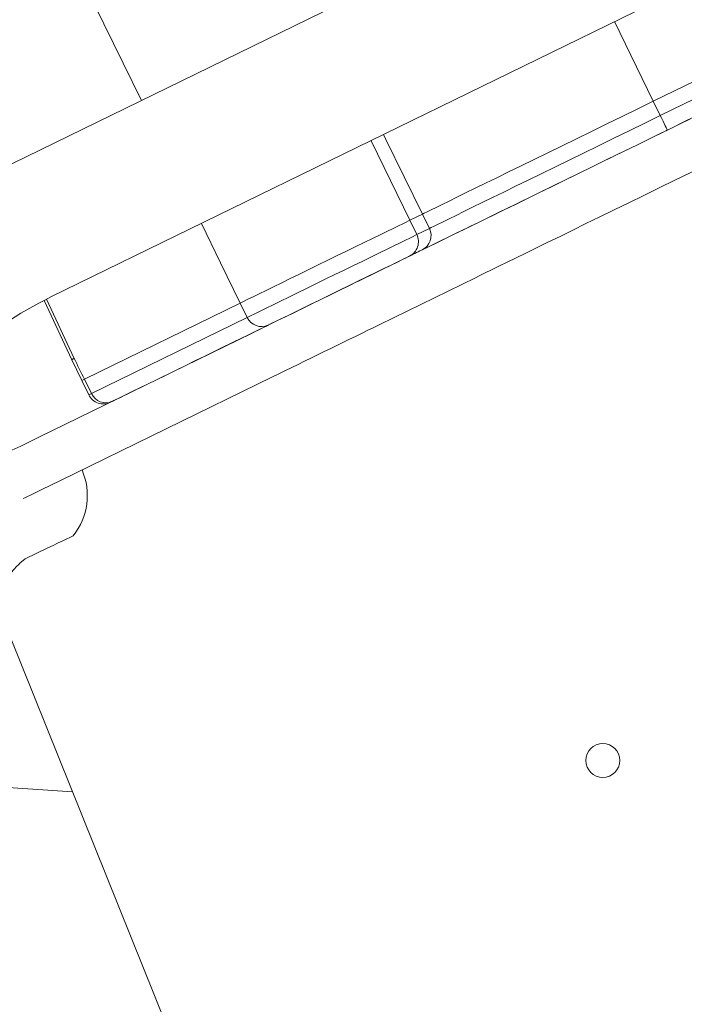
# Model space of a CAD drawing. Units: millimetres. Extents: x 17171 to 17417, y 11882 to 12129.
# Drawn here: x 17264 to 17266, y 12008 to 12011 of the extents above; entities that cross this region are included whole.
import ezdxf

# ---------------------------------------------------------------- set-up
doc = ezdxf.new("R2010")
doc.units = ezdxf.units.MM
doc.styles.get("Standard").update_dxf_attribs({"font": 'arial.ttf'})
doc.dimstyles.new('ISO-25', dxfattribs={"dimtxt": 2.5, "dimasz": 2.5, "dimexe": 1.25, "dimexo": 0.625, "dimtad": 1, "dimtih": 1, "dimtoh": 1, "dimtxsty": 'Standard', "dimcen": 2.5, "dimadec": 0, "dimazin": 0, "dimtfac": 1, "dimtmove": 0, "dimatfit": 3, "dimfxl": 1, "dimarcsym": 0})

# ---------------------------------------------------------------- blocks, each defined once
blk = doc.blocks.new('*D3')
at = {"color": 0, "lineweight": -2, "transparency": 16777216}
for p, q in [((17255.881, 12052.4314), (17199.646, 12052.4314)), ((17200.646, 12049.1294), (17200.646, 11987.9398)), ((17200.646, 11952.0497), (17200.646, 11980.6851)), ((17275.7303, 11948.7477), (17199.646, 11948.7477))]:
    blk.add_line(p, q, dxfattribs=at)
at = {"color": 0, "transparency": 16777216}
for points in [[(17200.0957, 12049.1294), (17201.1963, 12049.1294), (17200.646, 12052.4314)], [(17200.0957, 11952.0497), (17201.1963, 11952.0497), (17200.646, 11948.7477)]]:
    blk.add_solid(points, dxfattribs=at)
at = {"layer": 'Defpoints', "color": 0, "transparency": 16777216}
for p in [(17256.881, 12052.4314), (17200.646, 11948.7477), (17276.7303, 11948.7477)]:
    blk.add_point(p, dxfattribs=at)
at = {"color": 0, "transparency": 16777216, "insert": (17200.646, 11984.3124), "char_height": 3.5, "attachment_point": 5}
blk.add_mtext('10,37 m.', dxfattribs=at)
blk = doc.blocks.new('*D4')
at = {"color": 0, "lineweight": -2, "transparency": 16777216}
for p, q in [((17259.1233, 12032.69), (17211.7192, 12032.69)), ((17212.7192, 12029.388), (17212.7192, 12004.2607)), ((17212.7192, 11971.8787), (17212.7192, 11997.006)), ((17278.3597, 11968.5767), (17211.7192, 11968.5767))]:
    blk.add_line(p, q, dxfattribs=at)
at = {"color": 0, "transparency": 16777216}
for points in [[(17212.1689, 12029.388), (17213.2695, 12029.388), (17212.7192, 12032.69)], [(17212.1689, 11971.8787), (17213.2695, 11971.8787), (17212.7192, 11968.5767)]]:
    blk.add_solid(points, dxfattribs=at)
at = {"layer": 'Defpoints', "color": 0, "transparency": 16777216}
for p in [(17260.1233, 12032.69), (17212.7192, 11968.5767), (17279.3597, 11968.5767)]:
    blk.add_point(p, dxfattribs=at)
at = {"color": 0, "transparency": 16777216, "insert": (17212.7192, 12000.6333), "char_height": 3.5, "attachment_point": 5}
blk.add_mtext('6,41 m.', dxfattribs=at)
blk = doc.blocks.new('*D6')
at = {"color": 0, "lineweight": -2, "transparency": 16777216}
for p, q in [((17232.5393, 11988.3098), (17232.5393, 12070.37)), ((17369.6786, 11992.8516), (17369.6786, 12070.37)), ((17235.8413, 12069.37), (17366.3766, 12069.37))]:
    blk.add_line(p, q, dxfattribs=at)
at = {"color": 0, "transparency": 16777216}
for points in [[(17235.8413, 12069.9204), (17235.8413, 12068.8197), (17232.5393, 12069.37)], [(17366.3766, 12069.9204), (17366.3766, 12068.8197), (17369.6786, 12069.37)]]:
    blk.add_solid(points, dxfattribs=at)
at = {"layer": 'Defpoints', "color": 0, "transparency": 16777216}
for p in [(17369.6786, 12069.37), (17369.6786, 11991.8516), (17232.5393, 11987.3098)]:
    blk.add_point(p, dxfattribs=at)
at = {"color": 0, "transparency": 16777216, "insert": (17301.1089, 12072.9974), "char_height": 3.5, "attachment_point": 5}
blk.add_mtext('13,71 m.', dxfattribs=at)

msp = doc.modelspace()

# ---------------------------------------------------------------- linework, layer by layer
at = {"color": 7, "linetype": 'Continuous', "lineweight": 15}
for p, q in [((17267.0751, 12012.0505), (17264.2577, 12010.6739)), ((17264.4439, 12010.2929), (17267.3976, 12011.7361)), ((17267.6861, 12011.5714), (17266.3119, 12010.9)), ((17267.7432, 12011.5442), (17266.3337, 12010.8555)), ((17266.3337, 12010.8555), (17266.3119, 12010.9)), ((17265.5959, 12010.5501), (17265.5569, 12010.531)), ((17265.6176, 12010.5056), (17265.5959, 12010.5501)), ((17265.5786, 12010.4866), (17265.5569, 12010.531)), ((17265.3978, 12010.3425), (17265.6946, 12010.4875)), ((17265.6176, 12010.5056), (17265.5786, 12010.4866)), ((17265.7604, 12010.3528), (17265.4637, 12010.2078)), ((17264.4234, 12010.2824), (17264.5084, 12010.0983)), ((17264.5159, 12010.1027), (17264.4298, 12010.2859)), ((17264.4304, 12010.2861), (17264.5159, 12010.1027)), ((17264.5476, 12010.0379), (17265.031, 12010.2741)), ((17265.0528, 12010.2296), (17265.031, 12010.2741)), ((17265.0528, 12010.2296), (17264.5694, 12009.9934)), ((17264.406, 12009.8579), (17265.0654, 12010.1801)), ((17264.5085, 12010.098), (17264.5397, 12010.034)), ((17264.5164, 12010.1014), (17264.5174, 12010.1019)), ((17265.1312, 12010.0453), (17264.4719, 12009.7232)), ((17264.5395, 12010.0339), (17264.5612, 12009.9894)), ((17264.5476, 12010.0379), (17264.5694, 12009.9934)), ((17264.3642, 12009.4814), (17264.4344, 12009.5149)), ((17265.0307, 12007.4682), (17264.2505, 12009.405)), ((17264.2352, 12008.7773), (17264.5111, 12008.7582))]:
    msp.add_line(p, q, dxfattribs=at)
at = {"color": 7, "linetype": 'Continuous', "lineweight": 15, "flags": 128}
for points in [[(17264.7243, 12010.9018), (17264.6678, 12011.0175), (17264.6079, 12011.1401), (17264.5482, 12011.2621), (17264.489, 12011.3835), (17264.43, 12011.504), (17264.3715, 12011.6238), (17264.3135, 12011.7426), (17264.2559, 12011.8604), (17264.1989, 12011.9771), (17264.1424, 12012.0927), (17264.0866, 12012.207), (17264.0314, 12012.32), (17263.9769, 12012.4315), (17263.9231, 12012.5416), (17263.87, 12012.6502), (17263.8178, 12012.7571), (17263.7664, 12012.8623), (17263.7158, 12012.9658), (17263.6662, 12013.0674), (17263.6175, 12013.167), (17263.5697, 12013.2647)], [(17263.5697, 12013.2647), (17263.6175, 12013.167), (17263.6662, 12013.0674), (17263.7158, 12012.9658), (17263.7664, 12012.8623), (17263.8178, 12012.7571), (17263.87, 12012.6502), (17263.9231, 12012.5416), (17263.9769, 12012.4315), (17264.0314, 12012.32), (17264.0866, 12012.207), (17264.1424, 12012.0927), (17264.1989, 12011.9771), (17264.2559, 12011.8604), (17264.3135, 12011.7426), (17264.3715, 12011.6238), (17264.43, 12011.504), (17264.489, 12011.3835), (17264.5482, 12011.2621), (17264.6079, 12011.1401), (17264.6678, 12011.0175), (17264.7243, 12010.9018)], [(17266.1913, 12011.1468), (17266.2081, 12011.1126), (17266.26, 12011.0063), (17266.3119, 12010.9)], [(17266.3119, 12010.9), (17266.26, 12011.0063), (17266.2081, 12011.1126), (17266.1913, 12011.1468)], [(17266.3119, 12010.9), (17266.2635, 12010.8763), (17266.2153, 12010.8527), (17266.1675, 12010.8294), (17266.1204, 12010.8064), (17266.0741, 12010.7838), (17266.029, 12010.7617), (17265.9851, 12010.7403), (17265.9427, 12010.7196), (17265.902, 12010.6997), (17265.8631, 12010.6807), (17265.8263, 12010.6627), (17265.7917, 12010.6458), (17265.7595, 12010.63), (17265.7298, 12010.6155), (17265.7027, 12010.6023), (17265.6784, 12010.5904), (17265.6569, 12010.5799), (17265.6385, 12010.5709), (17265.6231, 12010.5634), (17265.6108, 12010.5574), (17265.6017, 12010.553), (17265.5959, 12010.5501)], [(17265.5959, 12010.5501), (17265.6017, 12010.553), (17265.6108, 12010.5574), (17265.6231, 12010.5634), (17265.6385, 12010.5709), (17265.6569, 12010.5799), (17265.6784, 12010.5904), (17265.7027, 12010.6023), (17265.7298, 12010.6155), (17265.7595, 12010.63), (17265.7917, 12010.6458), (17265.8263, 12010.6627), (17265.8631, 12010.6807), (17265.902, 12010.6997), (17265.9427, 12010.7196), (17265.9851, 12010.7403), (17266.029, 12010.7617), (17266.0741, 12010.7838), (17266.1204, 12010.8064), (17266.1675, 12010.8294), (17266.2153, 12010.8527), (17266.2635, 12010.8763), (17266.3119, 12010.9)], [(17266.3337, 12010.8555), (17266.2852, 12010.8318), (17266.237, 12010.8082), (17266.1893, 12010.7849), (17266.1421, 12010.7619), (17266.0959, 12010.7393), (17266.0507, 12010.7172), (17266.0068, 12010.6958), (17265.9644, 12010.6751), (17265.9237, 12010.6552), (17265.8849, 12010.6362), (17265.8481, 12010.6182), (17265.8135, 12010.6013), (17265.7812, 12010.5855), (17265.7515, 12010.571), (17265.7244, 12010.5578), (17265.7001, 12010.5459), (17265.6787, 12010.5354), (17265.6602, 12010.5264), (17265.6448, 12010.5189), (17265.6325, 12010.5129), (17265.6235, 12010.5085), (17265.6176, 12010.5056)], [(17265.6176, 12010.5056), (17265.6235, 12010.5085), (17265.6325, 12010.5129), (17265.6448, 12010.5189), (17265.6602, 12010.5264), (17265.6787, 12010.5354), (17265.7001, 12010.5459), (17265.7244, 12010.5578), (17265.7515, 12010.571), (17265.7812, 12010.5855), (17265.8135, 12010.6013), (17265.8481, 12010.6182), (17265.8849, 12010.6362), (17265.9237, 12010.6552), (17265.9644, 12010.6751), (17266.0068, 12010.6958), (17266.0507, 12010.7172), (17266.0959, 12010.7393), (17266.1421, 12010.7619), (17266.1893, 12010.7849), (17266.237, 12010.8082), (17266.2852, 12010.8318), (17266.3337, 12010.8555)], [(17265.6946, 12010.4875), (17265.7083, 12010.4943), (17265.7251, 12010.5024), (17265.7448, 12010.5121), (17265.7673, 12010.5231), (17265.7927, 12010.5355), (17265.8207, 12010.5491), (17265.8512, 12010.5641), (17265.8842, 12010.5802), (17265.9194, 12010.5974), (17265.9568, 12010.6157), (17265.9962, 12010.6349), (17266.0374, 12010.6551), (17266.0803, 12010.676), (17266.1246, 12010.6977), (17266.1702, 12010.72), (17266.217, 12010.7428), (17266.2647, 12010.7661), (17266.313, 12010.7897), (17266.362, 12010.8136), (17266.4112, 12010.8377), (17266.4605, 12010.8618)], [(17266.3337, 12010.8555), (17266.338, 12010.8467), (17266.3421, 12010.8383), (17266.3459, 12010.8305), (17266.3492, 12010.8237), (17266.3519, 12010.8181), (17266.354, 12010.814), (17266.3552, 12010.8114), (17266.3556, 12010.8105)], [(17266.3556, 12010.8105), (17266.3552, 12010.8114), (17266.354, 12010.814), (17266.3519, 12010.8181), (17266.3492, 12010.8237), (17266.3459, 12010.8305), (17266.3421, 12010.8383), (17266.338, 12010.8467), (17266.3337, 12010.8555)], [(17266.4271, 12010.8455), (17266.3951, 12010.8298), (17266.372, 12010.8185), (17266.3578, 12010.8116), (17266.3541, 12010.8098), (17266.353, 12010.8093), (17266.3527, 12010.8091), (17266.3526, 12010.8091), (17266.3526, 12010.8091), (17266.3526, 12010.809), (17266.3526, 12010.809), (17266.3526, 12010.809), (17266.3526, 12010.809), (17266.3526, 12010.809), (17266.3526, 12010.809), (17266.3526, 12010.809), (17266.3526, 12010.809), (17266.329, 12010.7975), (17266.2646, 12010.7661), (17266.1996, 12010.7343), (17266.1346, 12010.7025), (17266.0693, 12010.6707), (17266.0057, 12010.6396), (17265.9445, 12010.6096), (17265.8861, 12010.5811), (17265.8317, 12010.5545), (17265.7819, 12010.5302), (17265.7374, 12010.5085), (17265.6987, 12010.4895), (17265.6658, 12010.4735), (17265.6365, 12010.4592), (17265.6149, 12010.4486), (17265.6005, 12010.4416), (17265.5954, 12010.4391), (17265.5929, 12010.4379), (17265.5906, 12010.4367), (17265.5882, 12010.4356), (17265.583, 12010.433), (17265.5778, 12010.4305), (17265.5725, 12010.4279), (17265.5673, 12010.4253), (17265.562, 12010.4228), (17265.5568, 12010.4202), (17265.5526, 12010.4182), (17265.5452, 12010.4146), (17265.5337, 12010.4089), (17265.5182, 12010.4014), (17265.4989, 12010.3919), (17265.4763, 12010.3809), (17265.451, 12010.3685), (17265.4239, 12010.3553), (17265.3958, 12010.3416), (17265.3676, 12010.3278), (17265.3396, 12010.3141), (17265.3105, 12010.2999), (17265.2808, 12010.2854), (17265.2514, 12010.271), (17265.223, 12010.2571), (17265.1967, 12010.2443), (17265.1731, 12010.2327), (17265.1529, 12010.2229), (17265.1364, 12010.2148), (17265.1237, 12010.2086), (17265.1188, 12010.2062), (17265.1183, 12010.206), (17265.1178, 12010.2057), (17265.1178, 12010.2057), (17265.1177, 12010.2057), (17265.1174, 12010.2055), (17265.1164, 12010.205), (17265.1157, 12010.2047), (17265.1147, 12010.2042), (17265.1137, 12010.2037), (17265.1125, 12010.2031), (17265.1118, 12010.2028), (17265.11, 12010.2019), (17265.1071, 12010.2005), (17265.0547, 12010.1749), (17265.011, 12010.1535), (17264.967, 12010.1321), (17264.9216, 12010.1099), (17264.8923, 12010.0956), (17264.8625, 12010.081), (17264.832, 12010.0661), (17264.801, 12010.0509), (17264.7694, 12010.0355), (17264.6957, 12009.9995), (17264.6875, 12009.9955), (17264.6794, 12009.9915), (17264.6714, 12009.9876), (17264.6633, 12009.9837), (17264.6553, 12009.9797), (17264.6473, 12009.9758), (17264.6394, 12009.972), (17264.6354, 12009.97), (17264.6344, 12009.9695), (17264.6341, 12009.9694), (17264.634, 12009.9693), (17264.634, 12009.9693), (17264.6301, 12009.9674), (17264.6283, 12009.9665), (17264.6288, 12009.9668)], [(17265.4753, 12010.7969), (17265.4829, 12010.7814), (17265.5393, 12010.6658), (17265.5959, 12010.5501)], [(17265.5959, 12010.5501), (17265.5393, 12010.6658), (17265.4829, 12010.7814), (17265.4753, 12010.7969)], [(17265.4363, 12010.7778), (17265.4368, 12010.7768), (17265.4968, 12010.654), (17265.5569, 12010.531)], [(17265.5569, 12010.531), (17265.4968, 12010.654), (17265.4368, 12010.7768), (17265.4363, 12010.7778)], [(17266.4848, 12010.7067), (17266.477, 12010.7029), (17266.4278, 12010.6789), (17266.3789, 12010.655), (17266.3305, 12010.6313), (17266.2828, 12010.608), (17266.2361, 12010.5852), (17266.1905, 12010.5629), (17266.1461, 12010.5412), (17266.1032, 12010.5203), (17266.062, 12010.5001), (17266.0227, 12010.4809), (17265.9853, 12010.4626), (17265.95, 12010.4454), (17265.917, 12010.4293), (17265.8865, 12010.4144), (17265.8585, 12010.4007), (17265.8332, 12010.3883), (17265.8106, 12010.3773), (17265.7909, 12010.3677), (17265.7742, 12010.3595), (17265.7604, 12010.3528)], [(17265.031, 12010.2741), (17264.9702, 12010.3985), (17264.9104, 12010.5209)], [(17264.9104, 12010.5209), (17264.9702, 12010.3985), (17265.031, 12010.2741)], [(17265.5569, 12010.531), (17265.5527, 12010.529), (17265.5453, 12010.5254), (17265.5348, 12010.5202), (17265.5213, 12010.5136), (17265.5049, 12010.5057), (17265.486, 12010.4964), (17265.4646, 12010.486), (17265.4412, 12010.4745), (17265.4158, 12010.4621), (17265.389, 12010.449), (17265.3609, 12010.4353), (17265.3319, 12010.4211), (17265.3024, 12010.4067), (17265.2728, 12010.3922), (17265.2433, 12010.3778), (17265.2144, 12010.3637), (17265.1863, 12010.35), (17265.1595, 12010.3369), (17265.1343, 12010.3246), (17265.1109, 12010.3131), (17265.0897, 12010.3028), (17265.0709, 12010.2936), (17265.0547, 12010.2857), (17265.0414, 12010.2792), (17265.031, 12010.2741)], [(17265.031, 12010.2741), (17265.0414, 12010.2792), (17265.0547, 12010.2857), (17265.0709, 12010.2936), (17265.0897, 12010.3028), (17265.1109, 12010.3131), (17265.1343, 12010.3246), (17265.1595, 12010.3369), (17265.1863, 12010.35), (17265.2144, 12010.3637), (17265.2433, 12010.3778), (17265.2728, 12010.3922), (17265.3024, 12010.4067), (17265.3319, 12010.4211), (17265.3609, 12010.4353), (17265.389, 12010.449), (17265.4158, 12010.4621), (17265.4412, 12010.4745), (17265.4646, 12010.486), (17265.486, 12010.4964), (17265.5049, 12010.5057), (17265.5213, 12010.5136), (17265.5348, 12010.5202), (17265.5453, 12010.5254), (17265.5527, 12010.529), (17265.5569, 12010.531)], [(17265.5786, 12010.4866), (17265.5744, 12010.4845), (17265.567, 12010.4809), (17265.5565, 12010.4757), (17265.543, 12010.4691), (17265.5267, 12010.4612), (17265.5077, 12010.4519), (17265.4864, 12010.4415), (17265.4629, 12010.43), (17265.4376, 12010.4176), (17265.4107, 12010.4045), (17265.3826, 12010.3908), (17265.3537, 12010.3766), (17265.3242, 12010.3622), (17265.2945, 12010.3477), (17265.265, 12010.3333), (17265.2361, 12010.3192), (17265.2081, 12010.3055), (17265.1813, 12010.2924), (17265.156, 12010.2801), (17265.1327, 12010.2686), (17265.1115, 12010.2583), (17265.0926, 12010.2491), (17265.0765, 12010.2412), (17265.0631, 12010.2347), (17265.0528, 12010.2296)], [(17265.0528, 12010.2296), (17265.0631, 12010.2347), (17265.0765, 12010.2412), (17265.0926, 12010.2491), (17265.1115, 12010.2583), (17265.1327, 12010.2686), (17265.156, 12010.2801), (17265.1813, 12010.2924), (17265.2081, 12010.3055), (17265.2361, 12010.3192), (17265.265, 12010.3333), (17265.2945, 12010.3477), (17265.3242, 12010.3622), (17265.3537, 12010.3766), (17265.3826, 12010.3908), (17265.4107, 12010.4045), (17265.4376, 12010.4176), (17265.4629, 12010.43), (17265.4864, 12010.4415), (17265.5077, 12010.4519), (17265.5267, 12010.4612), (17265.543, 12010.4691), (17265.5565, 12010.4757), (17265.567, 12010.4809), (17265.5744, 12010.4845), (17265.5786, 12010.4866)], [(17265.2217, 12010.2565), (17265.2499, 12010.2703), (17265.2766, 12010.2833), (17265.3015, 12010.2955), (17265.3244, 12010.3067), (17265.3448, 12010.3167), (17265.3626, 12010.3253), (17265.3775, 12010.3326), (17265.3893, 12010.3384), (17265.3978, 12010.3425)], [(17265.0654, 12010.1801), (17265.0852, 12010.1898), (17265.1051, 12010.1995), (17265.1249, 12010.2092), (17265.1446, 12010.2188), (17265.1641, 12010.2284), (17265.1835, 12010.2378), (17265.2027, 12010.2472), (17265.2217, 12010.2565)], [(17265.4637, 12010.2078), (17265.4551, 12010.2036), (17265.4433, 12010.1978), (17265.4284, 12010.1906), (17265.4107, 12010.1819), (17265.3902, 12010.1719), (17265.3674, 12010.1607), (17265.3425, 12010.1486), (17265.3157, 12010.1355), (17265.2876, 12010.1217)], [(17265.2876, 12010.1217), (17265.2686, 12010.1124), (17265.2494, 12010.1031), (17265.23, 12010.0936), (17265.2104, 12010.084), (17265.1907, 12010.0744), (17265.1709, 12010.0647), (17265.1511, 12010.055), (17265.1312, 12010.0453)], [(17264.5159, 12010.1027), (17264.5199, 12010.0946), (17264.5239, 12010.0865), (17264.5278, 12010.0784), (17264.5318, 12010.0703), (17264.5357, 12010.0622), (17264.5397, 12010.0541), (17264.5437, 12010.046), (17264.5476, 12010.0379)], [(17264.5476, 12010.0379), (17264.5437, 12010.046), (17264.5397, 12010.0541), (17264.5357, 12010.0622), (17264.5318, 12010.0703), (17264.5278, 12010.0784), (17264.5239, 12010.0865), (17264.5199, 12010.0946), (17264.5159, 12010.1027)], [(17264.1724, 12009.7438), (17264.1741, 12009.7446), (17264.1792, 12009.7471), (17264.1876, 12009.7512), (17264.1992, 12009.7569), (17264.2137, 12009.764), (17264.2311, 12009.7725), (17264.2511, 12009.7822), (17264.2733, 12009.7931), (17264.2974, 12009.8049), (17264.3232, 12009.8175), (17264.3501, 12009.8306), (17264.3778, 12009.8442), (17264.406, 12009.8579)], [(17264.4719, 12009.7232), (17264.4437, 12009.7094), (17264.4159, 12009.6958), (17264.389, 12009.6827), (17264.3633, 12009.6701), (17264.3583, 12009.6677)], [(17264.4344, 12009.5149), (17264.4507, 12009.5227), (17264.4664, 12009.5302), (17264.4806, 12009.537), (17264.4928, 12009.5428), (17264.5025, 12009.5475), (17264.5092, 12009.5506), (17264.5126, 12009.5523), (17264.5131, 12009.5525)]]:
    msp.add_lwpolyline(points, dxfattribs=at)
at = {"color": 7, "linetype": 'Continuous', "lineweight": 15}
msp.add_circle((17266.1552, 12008.8559), 0.0525, dxfattribs=at)
for centre, radius, start, end in [((17265.5338, 12010.4646), 0.0499, 296.1478, 26.1539), ((17265.5728, 12010.4836), 0.0499, 296.1568, 26.1449), ((17265.0093, 12009.1357), 1.288, 116.0407, 146.0407), ((17265.0972, 12010.2501), 0.0489, 204.7388, 294.7039), ((17264.8907, 12009.3253), 0.7909, 115.7091, 116.3633), ((17263.9063, 12011.3403), 1.5013, 295.8645, 296.2092), ((17264.6138, 12010.0139), 0.0489, 204.7391, 294.7037), ((17264.6062, 12010.0114), 0.05, 206.0407, 296.0407), ((17264.3568, 12009.6774), 0.2, 321.3596, 23.36)]:
    msp.add_arc(centre, radius, start, end, dxfattribs=at)
for points, knots in [([(17264.5082, 12010.0982), (17264.5082, 12010.0983), (17264.5081, 12010.0984), (17264.5102, 12010.0997), (17264.5129, 12010.1011), (17264.5152, 12010.1023), (17264.5159, 12010.1027)], [0, 0, 0, 0, 0.3323328, 0.5934145, 0.8632985, 1, 1, 1, 1]), ([(17264.5159, 12010.1027), (17264.5136, 12010.1015), (17264.5093, 12010.0992), (17264.5087, 12010.0987), (17264.5084, 12010.0984)], [0, 0, 0, 0, 0.536303, 1, 1, 1, 1]), ([(17264.3642, 12009.4814), (17264.3566, 12009.4751), (17264.3415, 12009.4623), (17264.3278, 12009.4467), (17264.321, 12009.4385), (17264.3218, 12009.4395), (17264.322, 12009.4397)], [0, 0, 0, 0, 0.298036, 0.59582, 0.893062, 1, 1, 1, 1])]:
    msp.add_open_spline(points, degree=3, knots=knots, dxfattribs=at)

# ---------------------------------------------------------------- dimensions: what is measured, and where the dimension line sits
at = {"color": 7}
dim = msp.add_linear_dim(base=(17369.6786, 12069.37), p1=(17232.5393, 11987.3098), p2=(17369.6786, 11991.8516), dimstyle='ISO-25', override={"dimtxt": 3.5, "dimasz": 3.302, "dimexe": 1, "dimexo": 1, "dimgap": 1.524, "dimlfac": 0.1, "dimzin": 0, "dimpost": ' m.', "dimadec": 2, "dimtzin": 0}, dxfattribs=at)
dim.commit()
dim.dimension.update_dxf_attribs({"geometry": '*D6', "text_midpoint": (17301.1089, 12072.9974)})
dim = msp.add_linear_dim(base=(17200.646, 11948.7477), p1=(17256.881, 12052.4314), p2=(17276.7303, 11948.7477), angle=90, dimstyle='ISO-25', override={"dimtxt": 3.5, "dimasz": 3.302, "dimexe": 1, "dimexo": 1, "dimgap": 1.524, "dimlfac": 0.1, "dimzin": 0, "dimpost": ' m.', "dimadec": 2, "dimtzin": 0}, dxfattribs=at)
dim.commit()
dim.dimension.update_dxf_attribs({"geometry": '*D3', "text_midpoint": (17200.646, 11984.3124), "dimtype": 128})
dim = msp.add_linear_dim(base=(17212.7192, 11968.5767), p1=(17260.1233, 12032.69), p2=(17279.3597, 11968.5767), angle=90, dimstyle='ISO-25', override={"dimtxt": 3.5, "dimasz": 3.302, "dimexe": 1, "dimexo": 1, "dimgap": 1.524, "dimlfac": 0.1, "dimzin": 0, "dimpost": ' m.', "dimadec": 2, "dimtzin": 0}, dxfattribs=at)
dim.commit()
dim.dimension.update_dxf_attribs({"geometry": '*D4', "text_midpoint": (17212.7192, 12000.6333)})

doc.saveas('drawing.dxf')
